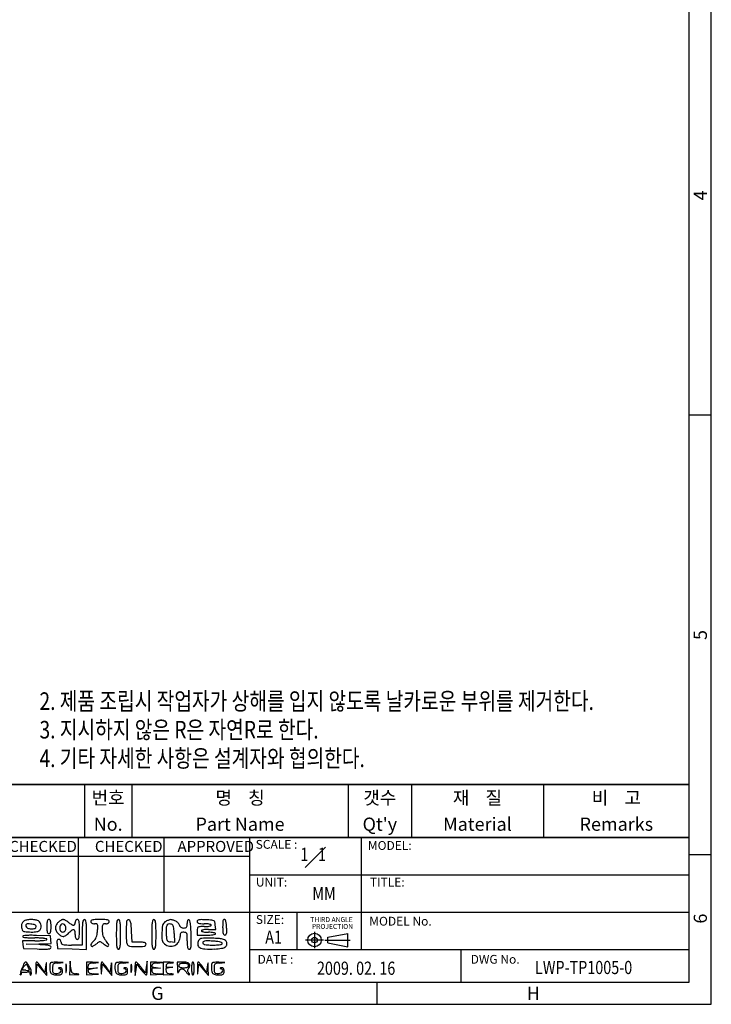
# Model space of a CAD drawing. Units: millimetres. Extents: x 3209 to 3990, y 52 to 591.
# Drawn here: x 3832 to 3990, y 52 to 276 of the extents above; entities that cross this region are included whole.
import ezdxf
from ezdxf.enums import TextEntityAlignment as Align

# ---------------------------------------------------------------- set-up
doc = ezdxf.new("R2010")
doc.units = ezdxf.units.MM
doc.linetypes.add('AUSGEZOGEN', pattern=[0])
doc.linetypes.add('CENTER2', pattern=[28.575, 19.05, -3.175, 3.175, -3.175])
doc.styles.get("Standard").update_dxf_attribs({"font": 'simplex.shx', "bigfont": 'whgtxt.shx'})
doc.styles.add('style1', font='gulim.ttc')

msp = doc.modelspace()

# ---------------------------------------------------------------- linework, layer by layer
at = {"color": 3}
for p, q in [((3989.753, 51.557), (3989.753, 590.557)), ((3984.753, 56.557), (3984.753, 585.557)), ((3989.753, 185.557), (3984.753, 185.557)), ((3806.753, 101.531), (3984.753, 101.531)), ((3984.753, 89.531), (3806.753, 89.531)), ((3989.753, 85.557), (3984.753, 85.557)), ((3213.753, 56.557), (3984.753, 56.557)), ((3913.753, 51.557), (3913.753, 56.557)), ((3208.753, 51.557), (3989.753, 51.557))]:
    msp.add_line(p, q, dxfattribs=at)
at = {"color": 5}
for p, q in [((3984.753, 101.531), (3806.753, 101.531)), ((3847.153, 101.531), (3847.153, 89.531)), ((3857.953, 101.531), (3857.953, 89.531)), ((3907.153, 101.531), (3907.153, 89.531)), ((3921.553, 101.531), (3921.553, 89.531)), ((3951.553, 101.531), (3951.553, 89.531)), ((3845.758, 89.531), (3845.758, 72.531)), ((3865.258, 72.531), (3865.258, 89.531)), ((3910.174, 64.031), (3910.174, 89.531)), ((3806.758, 85.281), (3884.758, 85.281)), ((3884.758, 81.031), (3984.753, 81.031)), ((3806.753, 72.531), (3984.753, 72.531)), ((3895.484, 72.531), (3895.484, 64.031)), ((3884.758, 64.031), (3984.753, 64.031)), ((3932.87, 56.557), (3932.87, 64.031))]:
    msp.add_line(p, q, dxfattribs=at)
at = {"color": 3, "linetype": 'AUSGEZOGEN'}
for p, q in [((3807.253, 89.531), (3984.753, 89.531)), ((3884.758, 56.557), (3884.758, 89.531))]:
    msp.add_line(p, q, dxfattribs=at)
for p, q in [((3897.397, 82.689), (3902, 87.293)), ((3877.029, 68.589), (3876.928, 69.637)), ((3839.413, 67.138), (3836.268, 67.23)), ((3846.67, 67.944), (3846.67, 65.041)), ((3847.637, 64.051), (3847.637, 67.449)), ((3857.986, 65.686), (3857.891, 68.16)), ((3867.57, 67.679), (3867.666, 65.64)), ((3872.795, 68.267), (3872.795, 67.299)), ((3872.795, 67.299), (3874.891, 67.299)), ((3875.396, 68.589), (3877.029, 68.589)), ((3902.5, 66.798), (3907.086, 67.686)), ((3907.086, 64.617), (3907.086, 67.686)), ((3835.844, 66.009), (3833.081, 66.009)), ((3833.081, 66.009), (3833.183, 65.122)), ((3833.183, 65.122), (3833.285, 64.235)), ((3833.93, 65.231), (3836.773, 65.297)), ((3836.752, 65.124), (3833.93, 65.231)), ((3836.773, 65.297), (3839.617, 65.364)), ((3839.515, 66.251), (3839.413, 67.138)), ((3839.617, 65.364), (3839.515, 66.251)), ((3840.924, 65.283), (3841.026, 64.235)), ((3846.67, 65.041), (3844.251, 65.041)), ((3859.585, 65.686), (3857.986, 65.686)), ((3867.666, 65.64), (3866.763, 65.744)), ((3902.5, 65.504), (3902.5, 66.798)), ((3902.5, 65.504), (3907.086, 64.617)), ((3833.285, 64.235), (3836.429, 64.143)), ((3841.026, 64.235), (3844.331, 64.143)), ((3844.331, 64.143), (3847.637, 64.051)), ((3836.265, 59.384), (3836.396, 60.662)), ((3836.396, 60.662), (3837.489, 59.384)), ((3842.316, 61.062), (3840.999, 61.117)), ((3841.106, 60.936), (3842.316, 61.062)), ((3843.88, 61.332), (3843.823, 59.8)), ((3844.002, 59.98), (3843.88, 61.332)), ((3849.008, 61.117), (3847.637, 61.171)), ((3847.637, 61.171), (3847.637, 59.719)), ((3850.379, 61.062), (3849.008, 61.117)), ((3849.169, 60.936), (3850.379, 61.062)), ((3851.102, 59.384), (3851.232, 60.662)), ((3851.232, 60.662), (3852.326, 59.384)), ((3857.152, 61.062), (3855.835, 61.117)), ((3855.943, 60.936), (3857.152, 61.062)), ((3858.891, 59.397), (3859.087, 60.687)), ((3859.087, 60.687), (3860.013, 59.478)), ((3861.415, 61.332), (3861.219, 60.042)), ((3861.46, 59.8), (3861.415, 61.332)), ((3863.522, 61.117), (3862.151, 61.171)), ((3862.151, 61.171), (3862.151, 59.719)), ((3864.893, 61.062), (3863.522, 61.117)), ((3863.683, 60.936), (3864.893, 61.062)), ((3866.425, 61.119), (3865.054, 61.171)), ((3865.054, 61.171), (3865.054, 59.719)), ((3869.58, 61.171), (3868.279, 61.171)), ((3868.279, 61.171), (3868.323, 59.639)), ((3873.034, 59.384), (3873.164, 60.662)), ((3873.164, 60.662), (3874.258, 59.384)), ((3879.084, 61.062), (3877.767, 61.117)), ((3877.875, 60.936), (3879.084, 61.062)), ((3832.913, 58.863), (3832.913, 58.863)), ((3833.144, 59.957), (3833.144, 59.957)), ((3838.123, 58.79), (3837.316, 59.978)), ((3837.489, 59.384), (3838.582, 58.107)), ((3838.319, 60.061), (3838.123, 58.79)), ((3838.582, 58.107), (3838.549, 59.719)), ((3843.823, 59.8), (3843.767, 58.268)), ((3843.767, 58.268), (3844.977, 58.32)), ((3847.637, 59.719), (3847.637, 58.268)), ((3847.637, 58.268), (3849.008, 58.322)), ((3849.008, 58.322), (3850.379, 58.376)), ((3850.379, 58.376), (3849.169, 58.503)), ((3852.959, 58.79), (3852.153, 59.978)), ((3852.326, 59.384), (3853.419, 58.107)), ((3853.155, 60.061), (3852.959, 58.79)), ((3853.419, 58.107), (3853.385, 59.719)), ((3858.649, 59.639), (3858.695, 58.107)), ((3858.695, 58.107), (3858.891, 59.397)), ((3861.022, 58.752), (3860.055, 59.961)), ((3861.219, 60.042), (3861.022, 58.752)), ((3862.151, 59.719), (3862.151, 58.268)), ((3862.151, 58.268), (3863.522, 58.322)), ((3863.522, 58.322), (3864.893, 58.376)), ((3864.893, 58.376), (3863.683, 58.503)), ((3865.054, 59.719), (3865.054, 58.268)), ((3865.054, 58.268), (3866.425, 58.32)), ((3874.891, 58.79), (3874.085, 59.978)), ((3874.258, 59.384), (3875.351, 58.107)), ((3875.087, 60.061), (3874.891, 58.79)), ((3875.351, 58.107), (3875.317, 59.719))]:
    msp.add_line(p, q)
at = {"color": 1, "linetype": 'CENTER2'}
for p, q in [((3899.482, 68.025), (3899.482, 64.326)), ((3901.517, 66.175), (3897.448, 66.175)), ((3901.873, 66.151), (3907.603, 66.151))]:
    msp.add_line(p, q, dxfattribs=at)
at = {"linetype": 'ByBlock'}
for p, q in [((3832.677, 59.005), (3832.514, 58.231)), ((3832.514, 58.231), (3832.541, 58.356)), ((3832.514, 58.231), (3832.779, 58.332)), ((3832.677, 59.005), (3833.113, 60.058)), ((3832.779, 58.332), (3832.913, 58.863)), ((3833.07, 59.298), (3833.247, 59.952)), ((3834.6, 59.467), (3834.613, 59.402)), ((3834.691, 58.988), (3834.837, 58.219)), ((3834.837, 58.219), (3835.077, 58.279)), ((3835.115, 58.527), (3835.055, 59.102)), ((3835.077, 58.279), (3835.115, 58.527)), ((3847.96, 59.719), (3850.148, 59.831)), ((3850.148, 59.831), (3847.969, 59.395)), ((3864.432, 59.787), (3862.474, 59.719)), ((3862.483, 60.044), (3864.432, 59.787)), ((3867.258, 59.979), (3865.699, 59.719)), ((3865.708, 60.034), (3867.258, 59.979))]:
    msp.add_line(p, q, dxfattribs=at)
for radius in [1.534, 0.647]:
    msp.add_circle((3899.482, 66.175), radius)
for centre, radius, start, end in [((3835.375, 69.344), 2.538, 176.49459, 186.49231), ((3834.287, 69.411), 1.447, 161.26881, 176.49461), ((3834.016, 69.502), 1.161, 144.03558, 161.26877), ((3833.972, 69.534), 1.107, 126.17487, 144.03553), ((3834.327, 69.049), 1.708, 101.83802, 126.17499), ((3834.586, 69.482), 0.774, 168.73944, 190.90064), ((3834.048, 69.59), 0.225, 113.28006, 168.73945), ((3834.251, 69.117), 0.74, 88.52215, 113.28007), ((3835.074, 65.485), 5.349, 91.44644, 101.83804), ((3833.958, 57.751), 12.109, 85.29827, 88.5222), ((3835.078, 65.317), 5.518, 81.10653, 91.44644), ((3834.488, 64.195), 5.644, 79.62697, 85.29832), ((3835.228, 68.238), 1.533, 64.67248, 79.62696), ((3835.598, 69.019), 0.669, 40.4181, 64.67257), ((3835.56, 68.397), 2.4, 61.84499, 81.10658), ((3835.85, 69.234), 0.338, 0.00001, 40.41797), ((3836.21, 69.611), 1.023, 28.32964, 61.84505), ((3835.708, 69.341), 1.593, 4.27368, 28.32961), ((3835.652, 69.336), 1.65, 340.68631, 4.27362), ((3852.718, 69.234), 14.111, 176.77604, 179.99998), ((3840.658, 69.913), 2.032, 163.30075, 176.77607), ((3839.297, 70.322), 0.611, 135.30494, 163.30074), ((3839.09, 70.526), 0.321, 89.99994, 135.30489), ((3839.09, 70.526), 0.321, 44.69511, 90.00006), ((3838.884, 70.322), 0.611, 16.69926, 44.69506), ((3837.523, 69.913), 2.032, 3.22393, 16.69925), ((3825.463, 69.234), 14.111, 0.00002, 3.22396), ((3842.961, 68.442), 2.493, 153.43491, 162.17012), ((3843.225, 68.31), 2.788, 145.04121, 153.43495), ((3842.739, 68.649), 2.195, 135.00006, 145.04125), ((3843.327, 68.061), 3.027, 127.94013, 134.99994), ((3843.274, 68.13), 2.94, 120.72421, 127.94018), ((3842.282, 69.171), 0.692, 117.82147, 159.00643), ((3843.013, 68.568), 2.43, 113.12196, 120.72416), ((3842.216, 69.295), 0.552, 69.04591, 117.82146), ((3842.272, 70.304), 0.543, 90.00006, 113.12195), ((3842.272, 70.231), 0.616, 68.72847, 90), ((3842.134, 69.08), 0.782, 29.90201, 69.04592), ((3841.212, 67.507), 3.539, 62.89632, 68.72846), ((3841.84, 68.912), 1.121, 0.00003, 29.90192), ((3840.904, 66.905), 4.215, 57.21126, 62.89636), ((3840.742, 66.654), 4.514, 51.81139, 57.21132), ((3846.942, 74.536), 5.515, 231.81134, 236.17652), ((3846.432, 73.775), 4.598, 236.17651, 241.17924), ((3846.102, 73.175), 3.913, 241.17919, 246.12969), ((3844.705, 70.018), 0.462, 246.12967, 269.99995), ((3844.705, 69.765), 0.208, 269.9999, 310.24391), ((3844.52, 69.983), 0.494, 310.24397, 331.35962), ((3844.276, 70.116), 0.772, 331.35946, 347.94508), ((3843.875, 70.202), 1.182, 347.94508, 359.99999), ((3845.929, 70.202), 0.871, 163.4556, 179.99995), ((3845.728, 70.261), 0.662, 143.13017, 163.45568), ((3845.613, 70.348), 0.518, 119.80221, 143.13008), ((3845.541, 70.473), 0.374, 90.00003, 119.80233), ((3845.541, 70.554), 0.292, 35.70337, 89.99998), ((3845.051, 70.202), 0.896, 12.09482, 35.70345), ((3842.391, 69.632), 3.616, 1.93758, 12.09474), ((3811.56, 68.589), 34.465, 359.99997, 1.93766), ((3911.369, 67.944), 64.699, 178.63723, 179.99994), ((3852.374, 69.347), 5.687, 170.53773, 178.63713), ((3848.07, 70.065), 1.325, 151.21563, 170.53775), ((3847.154, 70.568), 0.278, 90.00001, 151.21557), ((3847.154, 70.573), 0.273, 24.63823, 90.00004), ((3845.796, 69.951), 1.767, 8.10346, 24.63824), ((3840.017, 69.128), 7.604, 1.1046, 8.10351), ((3848.903, 70.363), 0.298, 127.74746, 179.99998), ((3848.981, 70.363), 0.376, 180, 212.6421), ((3849.06, 70.413), 0.469, 212.64206, 240.2761), ((3849.218, 69.956), 0.812, 102.99464, 127.74758), ((3849.233, 70.717), 0.819, 240.27605, 260.16217), ((3849.749, 67.654), 3.174, 92.15889, 102.99461), ((3849.452, 71.982), 2.103, 260.16212, 269.99995), ((3849.452, 67.359), 2.52, 78.52181, 90), ((3850.702, 42.383), 28.463, 90.00005, 92.15889), ((3849.896, 69.544), 0.29, 22.31668, 78.52184), ((3849.389, 69.336), 0.839, 356.29385, 22.31678), ((3850.701, 42.383), 28.463, 87.84111, 89.99995), ((3852.018, 69.256), 0.812, 150.52521, 176.98764), ((3851.62, 69.481), 0.354, 103.2773, 150.5252), ((3851.992, 67.907), 1.972, 90.00001, 103.2773), ((3851.654, 67.654), 3.174, 77.00539, 87.84111), ((3851.992, 71.675), 1.796, 269.99995, 280.80023), ((3852.182, 70.676), 0.779, 280.80022, 300.96381), ((3852.185, 69.956), 0.812, 52.25242, 77.00536), ((3852.34, 70.414), 0.473, 300.96381, 327.99233), ((3852.5, 70.363), 0.298, 0.00002, 52.25254), ((3852.421, 70.363), 0.377, 327.99235, 0.00003), ((3861.984, 69.133), 7.557, 171.86989, 178.89055), ((3856.241, 69.953), 1.756, 155.27676, 171.8699), ((3854.894, 70.573), 0.273, 90, 155.27675), ((3854.894, 70.573), 0.273, 24.72325, 90), ((3853.548, 69.953), 1.756, 8.1301, 24.72324), ((3847.805, 69.133), 7.557, 1.10945, 8.13011), ((3960.181, 67.597), 103.509, 178.55482, 179.72502), ((3857.337, 70.192), 0.632, 134.99995, 178.55495), ((3857.169, 70.359), 0.395, 75.3156, 135.00004), ((3857.153, 70.296), 0.46, 21.99907, 75.31562), ((3854.716, 69.312), 3.088, 5.86608, 21.99908), ((3835.037, 67.29), 22.871, 2.18071, 5.86612), ((3870.048, 69.133), 7.557, 171.86989, 178.89055), ((3864.304, 69.953), 1.756, 155.27676, 171.8699), ((3862.958, 70.573), 0.273, 90, 155.27675), ((3862.958, 70.573), 0.273, 24.72325, 90), ((3861.611, 69.953), 1.756, 8.1301, 24.72324), ((3855.868, 69.133), 7.557, 1.10945, 8.13011), ((3867.267, 68.926), 2.4, 160.06654, 174.89527), ((3865.932, 69.41), 0.98, 133.30118, 160.06659), ((3866.538, 68.767), 1.863, 116.75503, 133.3012), ((3870.675, 60.56), 11.054, 113.09166, 116.75507), ((3866.422, 69.198), 0.601, 111.76487, 157.69328), ((3866.596, 68.762), 1.07, 81.918, 111.76492), ((3866.771, 69.718), 1.098, 93.12952, 113.09161), ((3866.77, 69.734), 1.083, 72.96315, 93.12948), ((3866.6, 68.796), 1.035, 58.40571, 81.91796), ((3863.988, 60.656), 10.577, 69.18328, 72.96309), ((3866.851, 69.204), 0.557, 21.03505, 58.40571), ((3867.17, 69.026), 1.623, 56.3923, 69.18324), ((3866.846, 68.538), 2.208, 46.23764, 56.39228), ((3866.961, 68.658), 2.043, 35.75657, 46.23759), ((3867.823, 69.278), 0.98, 17.60886, 35.75652), ((3869.728, 69.883), 1.018, 197.60882, 215.51618), ((3865.804, 69.906), 4.733, 353.50921, 360), ((3874.421, 69.906), 3.884, 173.69031, 179.99996), ((3871.449, 70.235), 0.894, 154.90265, 173.69037), ((3870.914, 70.485), 0.303, 118.55362, 154.90266), ((3870.872, 70.562), 0.216, 71.65242, 118.55349), ((3870.848, 70.487), 0.294, 14.19499, 71.65255), ((3864.617, 68.912), 6.721, 8.25252, 14.19505), ((3859.604, 68.184), 11.786, 3.26397, 8.2525), ((3873.12, 70.378), 0.326, 131.84669, 180.00004), ((3873.144, 70.378), 0.35, 180.00005, 222.90582), ((3873.304, 70.526), 0.567, 222.90574, 252.80042), ((3873.303, 70.174), 0.599, 101.30993, 131.84672), ((3873.707, 71.829), 1.931, 252.80046, 266.85146), ((3873.708, 68.152), 2.661, 89.28771, 101.30993), ((3874.408, 84.566), 14.687, 266.85146, 270.00001), ((3873.362, 40.373), 30.443, 87.27276, 89.28768), ((3874.408, 61.663), 8.216, 85.68493, 89.99994), ((3872.644, 25.306), 45.527, 85.6005, 87.27282), ((3874.701, 65.56), 4.309, 78.6901, 85.68488), ((3874.928, 66.69), 3.156, 71.48489, 78.6901), ((3875.888, 69.557), 0.133, 0.00005, 71.48502), ((3875.888, 69.557), 0.133, 288.51498, 359.99995), ((3876.05, 69.573), 1.129, 61.60734, 85.60049), ((3876.37, 70.165), 0.456, 15.00179, 61.60726), ((3872.979, 69.257), 3.967, 5.50733, 15.00176), ((3894.008, 69.1), 15.407, 174.56795, 179.99994), ((3878.958, 70.531), 0.29, 81.63734, 174.56789), ((3878.94, 70.407), 0.415, 8.3926, 81.63735), ((3862.405, 67.967), 17.129, 3.34499, 8.39262), ((3835.773, 69.389), 2.938, 186.49233, 197.64748), ((3833.432, 68.644), 0.481, 197.64748, 240.12189), ((3833.723, 69.152), 1.066, 240.12191, 264.27576), ((3834.696, 57.393), 9.848, 94.39875, 98.44845), ((3836.109, 92.952), 24.986, 264.27569, 266.72488), ((3834.405, 69.447), 0.59, 190.90073, 248.92681), ((3834.927, 54.386), 12.863, 90.03556, 94.39868), ((3835.18, 71.457), 2.744, 248.92683, 267.53287), ((3835.187, 76.833), 8.841, 266.72487, 271.34023), ((3834.947, 22.226), 45.024, 88.31855, 90.03555), ((3835.164, 71.081), 2.368, 267.53285, 287.92657), ((3835.249, 74.189), 6.196, 271.3402, 277.36473), ((3835.761, 69.234), 0.426, 287.92654, 359.99998), ((3835.429, 72.796), 4.791, 277.36468, 283.77371), ((3836.397, 68.844), 0.722, 283.77357, 309.69017), ((3836.127, 69.17), 1.146, 309.69013, 340.68629), ((3852.718, 69.234), 14.111, 180.00002, 183.22396), ((3840.658, 68.555), 2.032, 183.22393, 196.69925), ((3839.297, 68.146), 0.611, 196.69926, 224.69506), ((3839.09, 67.942), 0.321, 224.69511, 270.00006), ((3839.09, 67.942), 0.321, 269.99994, 315.30489), ((3838.884, 68.146), 0.611, 315.30494, 343.30074), ((3837.523, 68.555), 2.032, 343.30075, 356.77607), ((3825.463, 69.234), 14.111, 356.77604, 359.99998), ((3841.5, 68.912), 0.959, 162.17006, 179.99997), ((3841.777, 68.912), 1.235, 179.99999, 209.06425), ((3843.661, 69.959), 3.391, 209.06416, 222.74547), ((3843.6, 69.902), 3.308, 222.74545, 236.5318), ((3843.006, 68.893), 1.468, 159.00642, 180.76523), ((3842.612, 68.888), 1.074, 180.76528, 208.26334), ((3842.336, 68.74), 0.761, 208.26335, 242.07794), ((3842.276, 68.626), 0.632, 242.07796, 280.90064), ((3842.279, 68.609), 0.615, 280.90071, 305.0362), ((3841.286, 69.856), 3.106, 294.53263, 301.71517), ((3842.256, 68.642), 0.655, 305.03607, 328.04385), ((3842.074, 68.756), 0.87, 328.0439, 347.58218), ((3840.928, 70.436), 3.789, 301.71511, 308.57275), ((3841.366, 68.912), 1.594, 347.5822, 0.00001), ((3840.714, 70.703), 4.131, 308.57266, 315.00002), ((3850.66, 60.758), 9.934, 129.36714, 135.00001), ((3844.653, 68.08), 0.464, 77.22125, 129.36718), ((3844.686, 68.226), 0.314, 8.64609, 77.22125), ((3839.648, 67.46), 5.409, 0.00006, 8.64602), ((3850.137, 67.46), 5.08, 179.99995, 185.84538), ((3842.391, 67.546), 3.616, 347.90526, 358.06242), ((3811.56, 68.589), 34.465, 358.06234, 0.00003), ((3752.942, 67.449), 94.695, 359.99998, 1.10463), ((3846.552, 68.051), 3.534, 339.18361, 349.47526), ((3840.977, 69.087), 9.204, 349.47523, 354.51141), ((3815.608, 71.524), 34.69, 354.5115, 356.29382), ((3867.294, 68.453), 16.109, 176.9876, 180.00003), ((3857.147, 68.453), 5.962, 180.00001, 187.08844), ((3854.126, 68.077), 2.918, 187.08844, 199.18608), ((3948.357, 67.46), 93.947, 178.89055, 180.00001), ((3948.357, 67.46), 93.947, 179.99999, 181.10945), ((3761.431, 67.46), 93.947, 359.99999, 1.10945), ((3761.431, 67.46), 93.947, 358.89055, 0.00001), ((3917.203, 67.803), 60.53, 179.72497, 181.65189), ((3956.421, 67.46), 93.947, 178.89055, 180.00001), ((3956.421, 67.46), 93.947, 179.99999, 181.10945), ((3769.495, 67.46), 93.947, 359.99999, 1.10945), ((3769.495, 67.46), 93.947, 358.89055, 0.00001), ((3892.482, 66.636), 27.718, 177.30953, 179.7539), ((3893.365, 66.594), 28.602, 174.89519, 177.30955), ((3883.8, 68.566), 18.076, 179.49333, 183.63788), ((3867.612, 68.709), 1.887, 157.69321, 179.49336), ((3883.678, 68.558), 17.954, 183.63786, 186.64801), ((3865.577, 68.714), 1.922, 4.71965, 21.03508), ((3833.472, 66.063), 34.135, 2.71324, 4.71969), ((3869.578, 69.776), 0.835, 215.5162, 236.30685), ((3873.258, 66.976), 4.334, 173.10303, 180.00005), ((3869.471, 67.435), 0.519, 140.19447, 173.10308), ((3869.379, 67.511), 0.4, 100.91787, 140.19442), ((3869.627, 69.85), 0.923, 236.30688, 255.92594), ((3869.731, 65.689), 2.255, 89.99997, 100.91801), ((3869.753, 70.349), 1.438, 255.92592, 269.99998), ((3869.731, 66.329), 1.615, 73.33443, 90.00006), ((3869.753, 70.939), 2.028, 270.00003, 281.77952), ((3870.087, 69.336), 0.39, 281.77955, 321.72821), ((3870.091, 67.531), 0.36, 22.61985, 73.3344), ((3869.964, 69.433), 0.546, 321.72812, 353.50922), ((3869.259, 67.185), 1.26, 1.68303, 22.61983), ((3829.228, 66.009), 41.309, 359.99996, 1.68305), ((3819.513, 65.898), 51.942, 1.60534, 3.26391), ((3773.936, 64.621), 97.537, 0.54399, 1.60533), ((3876.602, 68.267), 3.808, 171.13506, 180.00002), ((3873.194, 68.798), 0.358, 120.96375, 171.13506), ((3873.405, 68.446), 0.769, 92.22794, 120.96379), ((3874.407, 42.686), 26.548, 89.99996, 92.228), ((3873.895, 68.267), 0.132, 108.23535, 180.00005), ((3873.895, 68.267), 0.133, 180.00005, 251.48502), ((3874.874, 65.294), 3.262, 101.17205, 108.2353), ((3874.855, 71.133), 3.156, 251.48489, 258.6901), ((3875.081, 72.264), 4.309, 258.6901, 265.68488), ((3875.098, 64.163), 4.415, 94.26061, 101.17205), ((3874.408, 77.45), 8.216, 270.00006, 274.31507), ((3875.375, 76.16), 8.216, 265.68493, 269.99994), ((3875.396, 60.163), 8.426, 89.99995, 94.26066), ((3874.891, 82.057), 14.758, 269.99996, 273.17784), ((3874.701, 73.554), 4.309, 274.31512, 281.3099), ((3875.375, 59.728), 8.216, 85.68493, 89.99994), ((3874.928, 72.423), 3.156, 281.3099, 288.51511), ((3875.323, 74.282), 6.971, 273.17783, 278.74611), ((3875.669, 63.624), 4.309, 78.6901, 85.68488), ((3875.496, 73.156), 5.832, 278.74616, 283.79127), ((3875.895, 64.755), 3.156, 71.48489, 78.6901), ((3876.855, 67.621), 0.133, 283.79122, 0.00001), ((3876.855, 67.621), 0.133, 0.00005, 71.48502), ((3898.54, 69.1), 19.939, 179.99995, 182.63911), ((3880.927, 68.288), 2.308, 182.63901, 195.53687), ((3879.302, 67.836), 0.622, 195.5368, 224.49958), ((3879.101, 67.638), 0.339, 224.49962, 269.99999), ((3879.101, 67.653), 0.354, 269.99995, 312.51089), ((3879.017, 67.745), 0.479, 312.51099, 346.41145), ((3877.645, 68.077), 1.89, 346.41145, 0.70126), ((3860.729, 67.869), 18.807, 0.70128, 3.34501), ((3833.271, 66.988), 0.147, 98.44842, 179.99996), ((3833.27, 66.988), 0.146, 180.00003, 258.68405), ((3834.871, 74.988), 8.305, 258.68412, 263.04953), ((3835.124, 77.067), 10.399, 263.04948, 267.82932), ((3835.865, 96.616), 29.962, 267.82926, 270.00002), ((3835.844, 94.554), 28.546, 270.00005, 272.23291), ((3835.865, 38.624), 28.03, 87.74532, 89.99995), ((3834.673, 10.548), 54.616, 86.28557, 87.81856), ((3836.511, 77.445), 11.423, 272.23289, 276.65833), ((3836.525, 55.379), 11.262, 83.2901, 87.74532), ((3836.591, 76.756), 10.729, 276.6583, 280.21493), ((3836.61, 56.1), 10.535, 79.69529, 83.29019), ((3837.844, 59.395), 5.665, 78.18362, 86.28553), ((3838.47, 66.331), 0.137, 0.00001, 79.69524), ((3838.47, 66.331), 0.137, 280.21509, 0.00005), ((3841.761, 65.79), 0.861, 158.96251, 180.00953), ((3846.192, 65.791), 5.291, 180.00959, 185.50733), ((3841.274, 65.978), 0.339, 121.0059, 158.96251), ((3841.328, 65.888), 0.444, 90.00002, 121.00586), ((3841.328, 65.903), 0.428, 62.51148, 90.00004), ((3841.295, 65.84), 0.499, 38.01394, 62.51156), ((3841.196, 65.763), 0.625, 16.47373, 38.01403), ((3842.33, 67.982), 1.005, 236.53189, 269.99996), ((3840.938, 65.686), 0.894, 0.00005, 16.47372), ((3842.449, 65.686), 0.617, 180.00003, 214.17173), ((3842.34, 65.612), 0.485, 214.17172, 255.06863), ((3842.87, 67.599), 2.541, 255.06861, 268.64578), ((3842.33, 67.568), 0.592, 269.99994, 294.53268), ((3844.251, 126.022), 60.981, 268.64582, 270.00004), ((3846.251, 67.062), 1.173, 185.8453, 203.19858), ((3845.621, 66.792), 0.488, 203.19859, 232.68018), ((3845.541, 66.687), 0.356, 232.68017, 269.99996), ((3845.541, 66.624), 0.292, 270.00002, 324.29663), ((3845.051, 66.976), 0.896, 324.29655, 347.90518), ((3848.975, 65.028), 0.357, 162.38045, 209.95125), ((3849.824, 64.758), 1.247, 140.31225, 162.38036), ((3851.212, 63.606), 3.051, 128.99883, 140.3122), ((3848.278, 67.23), 1.611, 308.99887, 326.07367), ((3847.091, 68.695), 4.401, 300.33754, 305.05644), ((3847.713, 67.61), 2.292, 326.07364, 339.18373), ((3846.406, 69.672), 5.594, 305.05654, 308.99879), ((3854.068, 60.209), 6.582, 123.74736, 128.99886), ((3850.677, 65.285), 0.477, 87.98971, 123.74744), ((3850.673, 65.18), 0.582, 57.07897, 87.98963), ((3844.8, 56.109), 11.389, 53.52328, 57.079), ((3853.957, 68.018), 2.738, 199.18609, 211.74534), ((3855.998, 71.255), 7.447, 233.52327, 240.62888), ((3855.655, 69.069), 4.735, 211.74536, 220.07868), ((3844.478, 59.664), 9.873, 34.24366, 40.07877), ((3852.353, 65.024), 0.346, 328.53889, 34.2437), ((3861.984, 65.787), 7.557, 181.10945, 188.13011), ((3847.805, 65.787), 7.557, 351.86989, 358.89055), ((3859.215, 66.131), 2.518, 181.6519, 200.9936), ((3857.514, 65.478), 0.697, 200.99367, 262.68911), ((3859.585, 51.9), 13.787, 86.73252, 89.99999), ((3860.256, 63.663), 2.004, 73.16703, 86.73256), ((3860.744, 65.202), 0.44, 276.67917, 0.00005), ((3860.661, 65.001), 0.607, 45.0929, 73.16705), ((3860.862, 65.202), 0.322, 359.99999, 45.09293), ((3870.048, 65.787), 7.557, 181.10945, 188.13011), ((3855.868, 65.787), 7.557, 351.86989, 358.89055), ((3867.616, 66.743), 2.852, 179.75389, 192.74793), ((3866.038, 66.386), 1.234, 192.74786, 215.08251), ((3866.615, 66.791), 1.939, 215.08249, 231.00111), ((3866.874, 67.111), 2.351, 231.00113, 261.63765), ((3866.862, 66.598), 1.024, 186.64798, 210.90608), ((3866.406, 66.325), 0.492, 210.90604, 251.32822), ((3867.048, 68.227), 2.499, 251.3282, 263.45486), ((3866.83, 66.811), 2.047, 261.63765, 295.61613), ((3866.827, 66.817), 2.054, 295.61616, 329.52245), ((3866.556, 66.976), 2.368, 329.52245, 0.00002), ((3894.358, 66.009), 23.821, 180.00004, 182.38484), ((3873.213, 65.128), 2.658, 182.38491, 194.35022), ((3864.827, 65.484), 6.642, 352.99202, 0.54408), ((3874.613, 65.254), 1.675, 151.84501, 185.06628), ((3873.744, 65.177), 0.802, 185.06624, 242.50316), ((3873.975, 65.595), 0.951, 124.32442, 151.84507), ((3874.067, 65.461), 1.114, 99.87107, 124.32451), ((3874.592, 62.445), 4.175, 89.44632, 99.87108), ((3874.402, 65.54), 0.317, 129.81574, 179.99994), ((3874.397, 65.54), 0.312, 179.99999, 232.33361), ((3874.619, 65.28), 0.656, 100.61395, 129.81576), ((3874.711, 65.947), 0.826, 232.33356, 257.69023), ((3875.051, 62.974), 3.001, 89.30364, 100.61403), ((3875.283, 68.567), 3.509, 257.69018, 268.14765), ((3873.979, -0.996), 67.619, 88.07863, 89.44638), ((3874.653, 30.223), 35.755, 87.46174, 89.30365), ((3876.37, 102.163), 37.122, 268.14774, 269.99996), ((3875.476, 48.794), 17.166, 84.3792, 87.46176), ((3874.713, 20.893), 45.718, 86.26145, 88.07861), ((3876.37, 96.88), 31.839, 269.99999, 271.9771), ((3876.562, 59.83), 6.077, 77.6901, 84.3792), ((3877.319, 69.369), 4.312, 271.97714, 280.61394), ((3877.304, 60.549), 5.978, 78.1211, 86.26146), ((3877.074, 62.175), 3.676, 69.72355, 77.69018), ((3877.919, 66.17), 1.057, 280.61402, 300.1464), ((3878.249, 65.354), 0.287, 18.28478, 69.72348), ((3878.369, 65.394), 0.16, 300.14651, 18.28485), ((3878.099, 64.325), 2.119, 63.15636, 78.12111), ((3878.695, 65.503), 0.799, 32.16524, 63.15624), ((3878.865, 65.232), 0.701, 304.84719, 358.02744), ((3878.295, 65.252), 1.271, 358.02741, 32.16526), ((3838.924, 149.11), 85.004, 268.3185, 269.46785), ((3838.194, 70.519), 6.409, 269.46782, 277.08055), ((3838.815, 65.52), 1.373, 277.08058, 296.31122), ((3838.702, 63.497), 1.474, 60.37237, 78.1836), ((3839.303, 64.533), 0.271, 296.31129, 359.99999), ((3839.292, 64.533), 0.283, 0.00006, 60.37235), ((3848.892, 64.98), 0.261, 209.95128, 269.99999), ((3848.892, 65.076), 0.357, 269.99993, 295.80023), ((3847.386, 68.191), 3.818, 295.80026, 300.3375), ((3852.456, 64.961), 0.225, 240.6288, 328.5389), ((3856.241, 64.967), 1.756, 188.1301, 204.72324), ((3854.894, 64.347), 0.273, 204.72325, 270), ((3854.894, 64.347), 0.273, 270, 335.27675), ((3853.548, 64.967), 1.756, 335.27676, 351.8699), ((3859.214, 78.725), 14.052, 262.68918, 269.65008), ((3859.211, 78.291), 13.618, 269.65009, 276.67922), ((3864.304, 64.967), 1.756, 188.1301, 204.72324), ((3862.958, 64.347), 0.273, 204.72325, 270), ((3862.958, 64.347), 0.273, 270, 335.27675), ((3861.611, 64.967), 1.756, 335.27676, 351.8699), ((3871.307, 64.64), 0.69, 194.35019, 221.71337), ((3871.032, 64.396), 0.322, 221.71337, 269.99998), ((3871.032, 64.356), 0.283, 270.00001, 333.09592), ((3870.083, 64.838), 1.347, 333.09588, 352.99201), ((3874.715, 67.043), 2.905, 242.50309, 267.36475), ((3875.718, 88.841), 24.727, 267.36474, 272.50628), ((3876.192, 78.009), 13.885, 272.50628, 279.02913), ((3878.033, 66.427), 2.157, 279.02905, 304.84722), ((3846.788, 55.492), 14.426, 159.00635, 161.30773), ((3834.46, 60.223), 1.222, 148.80463, 159.00639), ((3834.277, 60.334), 1.008, 137.0139, 148.80459), ((3834.086, 60.512), 0.747, 123.52792, 137.01397), ((3836.43, 58.22), 3.576, 137.24523, 143.8251), ((3833.795, 60.951), 0.22, 90.00003, 123.52799), ((3833.795, 60.889), 0.282, 34.46502, 90.00001), ((3833.909, 60.55), 0.144, 69.89226, 137.24518), ((3833.866, 60.432), 0.269, 27.25669, 69.89226), ((3818.677, 50.513), 18.618, 31.69841, 34.46497), ((3823.364, 55.022), 12.083, 24.49544, 27.25673), ((3841.125, 60.105), 5.05, 173.00585, 178.63002), ((3840.442, 60.189), 4.361, 168.01733, 173.00586), ((3836.267, 61.075), 0.0935, 89.47805, 168.01735), ((3836.266, 60.979), 0.189, 44.70982, 89.47799), ((3831.491, 56.252), 6.908, 41.36753, 44.7097), ((3831.648, 56.39), 6.7, 37.12151, 41.36756), ((4053.686, 26.827), 217.916, 170.99, 171.22767), ((3838.478, 60.951), 0.0196, 33.92127, 170.98988), ((3838.351, 60.866), 0.172, 1.31482, 33.92122), ((3285.493, 48.176), 553.176, 1.19575, 1.31492), ((3843.731, 59.981), 4.472, 171.53401, 179.49354), ((3839.866, 60.556), 0.565, 134.99993, 171.53397), ((3839.674, 60.749), 0.293, 100.26847, 135.00005), ((3840.548, 55.924), 5.196, 95.99187, 100.26839), ((3840.438, 60.309), 0.509, 135.61894, 173.87982), ((3840.603, 55.399), 5.724, 91.24434, 95.99188), ((3840.489, 60.259), 0.58, 100.77959, 135.61889), ((3842.016, 52.24), 8.744, 95.97164, 100.77966), ((3840.658, 52.849), 8.275, 87.64254, 91.24432), ((3845.729, 60.223), 2.831, 171.40122, 178.46515), ((3842.963, 60.641), 0.0341, 66.8305, 171.40142), ((3842.943, 60.595), 0.0848, 10.92317, 66.83037), ((3840.323, 60.089), 2.753, 3.78338, 10.9231), ((3848.496, 60.312), 0.503, 135.164, 173.60314), ((3848.556, 60.252), 0.588, 100.7721, 135.16408), ((3850.077, 52.26), 8.723, 95.97164, 100.7721), ((3855.962, 60.105), 5.05, 173.00585, 178.63002), ((3855.278, 60.189), 4.361, 168.01733, 173.00586), ((3851.104, 61.075), 0.0935, 89.47805, 168.01735), ((3851.103, 60.979), 0.189, 44.70982, 89.47799), ((3846.328, 56.252), 6.908, 41.36753, 44.7097), ((3846.484, 56.39), 6.7, 37.12151, 41.36756), ((4068.523, 26.827), 217.916, 170.99, 171.22767), ((3853.314, 60.951), 0.0196, 33.92127, 170.98988), ((3853.188, 60.866), 0.172, 1.31482, 33.92122), ((3300.33, 48.176), 553.176, 1.19575, 1.31492), ((3858.567, 59.981), 4.472, 171.53401, 179.49354), ((3854.703, 60.556), 0.565, 134.99993, 171.53397), ((3854.51, 60.749), 0.293, 100.26847, 135.00005), ((3855.384, 55.924), 5.196, 95.99187, 100.26839), ((3855.275, 60.309), 0.509, 135.61894, 173.87982), ((3855.439, 55.399), 5.724, 91.24434, 95.99188), ((3855.325, 60.259), 0.58, 100.77959, 135.61889), ((3856.852, 52.24), 8.744, 95.97164, 100.77966), ((3855.495, 52.849), 8.275, 87.64254, 91.24432), ((3860.565, 60.223), 2.831, 171.40122, 178.46515), ((3857.8, 60.641), 0.0341, 66.8305, 171.40142), ((3857.78, 60.595), 0.0848, 10.92317, 66.83037), ((3855.16, 60.089), 2.753, 3.78338, 10.9231), ((3863.718, 60.077), 5.071, 172.70463, 178.31254), ((3863.059, 60.161), 4.407, 167.75228, 172.70462), ((3858.845, 61.076), 0.0949, 89.99778, 167.75239), ((3858.845, 60.965), 0.206, 47.77323, 89.99763), ((3852.905, 54.42), 9.045, 45.00004, 47.77325), ((3853.493, 55.008), 8.213, 41.2631, 45.00006), ((3863.01, 60.312), 0.503, 135.164, 173.60314), ((3863.07, 60.252), 0.588, 100.7721, 135.16408), ((3864.591, 52.26), 8.723, 95.97164, 100.7721), ((3866.296, 60.285), 0.566, 139.28596, 173.70864), ((3866.279, 60.3), 0.543, 103.8607, 139.28601), ((3867.381, 55.832), 5.145, 97.07419, 103.86061), ((3859.746, -116.249), 177.494, 87.57351, 87.84349), ((3859.514, 119.223), 58.732, 277.07413, 277.68215), ((3867.25, 60.836), 0.25, 60.60501, 87.57364), ((3867.363, 61.037), 0.0195, 277.68228, 60.60513), ((3868.958, 60.364), 0.356, 142.68017, 179.99996), ((3869.063, 60.285), 0.488, 113.19859, 142.68018), ((3869.333, 59.655), 1.173, 95.8453, 113.19858), ((3869.731, 55.769), 5.08, 89.99995, 95.84538), ((3869.58, 57.082), 4.089, 77.32625, 89.99998), ((3869.731, 55.769), 5.08, 84.15462, 90.00005), ((3870.129, 59.655), 1.173, 66.80142, 84.1547), ((3870.257, 60.096), 1, 41.25348, 77.32626), ((3870.399, 60.285), 0.488, 37.31982, 66.80141), ((3870.504, 60.364), 0.356, 0.00004, 37.31983), ((3870.601, 60.397), 0.543, 347.82863, 41.25345), ((3875.033, 59.981), 3.518, 167.47119, 175.20043), ((3873.948, 60.223), 2.406, 159.00239, 167.47121), ((3871.827, 61.037), 0.134, 89.99988, 159.00234), ((3871.827, 61.037), 0.134, 20.99766, 90.00012), ((3869.706, 60.223), 2.406, 12.52879, 20.99761), ((3868.621, 59.981), 3.518, 4.79957, 12.52881), ((3877.894, 60.105), 5.05, 173.00585, 178.63002), ((3877.21, 60.189), 4.361, 168.01733, 173.00586), ((3873.036, 61.075), 0.0935, 89.47805, 168.01735), ((3873.035, 60.979), 0.189, 44.70982, 89.47799), ((3868.26, 56.252), 6.908, 41.36756, 44.70973), ((3868.416, 56.39), 6.7, 37.12148, 41.36753), ((4090.455, 26.827), 217.916, 170.99, 171.22767), ((3875.246, 60.951), 0.0196, 33.92127, 170.98988), ((3875.12, 60.866), 0.172, 1.31482, 33.92122), ((3322.262, 48.176), 553.176, 1.19575, 1.31492), ((3880.5, 59.981), 4.472, 171.53401, 179.49354), ((3876.635, 60.556), 0.565, 134.99993, 171.53397), ((3876.442, 60.749), 0.293, 100.26847, 135.00005), ((3877.316, 55.924), 5.196, 95.99187, 100.26839), ((3877.207, 60.309), 0.509, 135.61894, 173.87982), ((3877.371, 55.399), 5.724, 91.24434, 95.99188), ((3877.258, 60.259), 0.58, 100.77959, 135.61889), ((3878.784, 52.24), 8.744, 95.97164, 100.77966), ((3877.427, 52.849), 8.275, 87.64254, 91.24432), ((3833.238, 60.433), 1.603, 258.31154, 271.25258), ((3833.404, 57.537), 1.793, 89.74376, 100.73382), ((3833.293, 60.058), 0.18, 161.30767, 180), ((3827.507, 64.745), 7.478, 320.14194, 323.82506), ((3833.113, 66.143), 7.315, 271.2526, 275.44755), ((3833.4, 56.633), 2.697, 81.65041, 89.74385), ((3835.727, 72.492), 13.332, 261.65038, 264.34224), ((3832.732, 70.14), 11.33, 275.44759, 277.88944), ((3833.475, 64.779), 5.917, 277.88951, 281.86016), ((3823.084, 54.894), 12.391, 21.65785, 24.49545), ((3834.431, 59.407), 0.183, 264.34226, 322.13221), ((3822.948, 53.15), 13.599, 27.96804, 31.69835), ((3834.437, 59.402), 0.176, 322.13222, 21.65785), ((3834.199, 59.124), 0.859, 359.99998, 27.96802), ((3834.995, 59.124), 0.0635, 339.00209, 359.99995), ((3845.981, 59.989), 9.907, 178.63011, 182.02681), ((4568.992, 85.577), 733.37, 182.026875, 182.112131), ((3836.251, 58.553), 0.131, 182.11201, 215.98735), ((3836.157, 58.485), 0.0151, 215.98715, 354.01798), ((3482.712, 95.52), 355.396, 354.01827, 354.16426), ((3828.337, 53.884), 10.852, 34.16286, 37.12145), ((3843.921, 59.979), 4.662, 179.4936, 187.8498), ((3841.824, 59.69), 2.546, 187.84974, 200.99363), ((3839.936, 58.966), 0.523, 200.99361, 231.91192), ((3840.244, 59.359), 1.023, 231.91178, 250.63302), ((3846.118, 59.7), 6.221, 173.87979, 180.00005), ((3847.217, 59.7), 7.32, 179.99994, 185.09544), ((3840.528, 60.167), 1.879, 250.63294, 263.93764), ((3840.427, 59.095), 0.503, 185.09542, 221.09443), ((3840.357, 59.034), 0.411, 221.09445, 262.69326), ((3840.864, 62.989), 4.399, 262.69316, 270.00002), ((3840.899, 63.658), 5.39, 263.93765, 269.99997), ((3840.864, 60.345), 1.755, 270.00001, 290.1213), ((3840.899, 68.871), 10.603, 270.00001, 273.91614), ((3841.322, 59.767), 0.0383, 139.39871, 236.14115), ((3841.392, 59.707), 0.131, 97.39996, 139.39862), ((3841.691, 60.318), 0.702, 236.1411, 248.02549), ((3841.706, 57.29), 2.568, 92.58303, 97.39998), ((3841.121, 58.904), 0.822, 34.65479, 68.0255), ((3841.244, 59.308), 0.65, 290.12125, 332.33147), ((3841.619, 59.205), 0.651, 69.89488, 92.58294), ((3841.576, 58.98), 0.689, 273.91611, 302.70768), ((3841.506, 59.171), 0.354, 332.33156, 34.6548), ((3841.713, 59.461), 0.379, 35.86038, 69.8949), ((3841.753, 58.705), 0.362, 302.70766, 347.71596), ((3841.543, 59.338), 0.588, 10.00685, 35.86032), ((3840.057, 59.074), 2.097, 347.71587, 359.99999), ((3840.049, 59.074), 2.105, 0.00002, 10.0069), ((3862.529, 59.773), 19.637, 178.46512, 180.15646), ((3864.048, 59.777), 21.156, 180.15636, 181.71868), ((3844.783, 59.199), 1.883, 181.71873, 190.92305), ((3842.958, 58.847), 0.0245, 190.92334, 334.0344), ((3842.476, 59.082), 0.562, 334.03414, 351.40132), ((3838.686, 59.655), 4.394, 351.40115, 356.56789), ((3836.268, 59.821), 6.817, 0.15642, 3.7834), ((3835.937, 59.82), 7.149, 356.56794, 0.15642), ((3854.719, 60.952), 10.761, 185.17977, 189.46866), ((3844.904, 59.315), 0.81, 189.46864, 217.91635), ((3844.712, 59.166), 0.567, 217.91634, 254.41844), ((3845.666, 62.586), 4.118, 254.41844, 262.8781), ((3828.564, 442.903), 384.933, 272.44368, 272.56904), ((3819.673, -145.45), 205.536, 82.67843, 82.87805), ((3845.814, 58.443), 0.0864, 272.56903, 315.2409), ((3845.864, 58.394), 0.0165, 315.24109, 82.67845), ((3853.778, 59.719), 5.818, 173.60312, 180), ((3853.778, 59.719), 5.818, 183.19843, 186.39688), ((3848.496, 59.127), 0.503, 186.39686, 224.836), ((3848.556, 59.187), 0.588, 224.83592, 259.2279), ((3850.077, 67.179), 8.723, 259.2279, 264.02836), ((3860.817, 59.989), 9.907, 178.63011, 182.02681), ((4583.828, 85.577), 733.37, 182.026875, 182.112131), ((3851.087, 58.553), 0.131, 182.11201, 215.98735), ((3850.993, 58.485), 0.0151, 215.98715, 354.01798), ((3497.548, 95.52), 355.396, 354.01827, 354.16426), ((3843.174, 53.884), 10.852, 34.16286, 37.12145), ((3858.757, 59.979), 4.662, 179.4936, 187.8498), ((3856.661, 59.69), 2.546, 187.84974, 200.99363), ((3854.772, 58.966), 0.523, 200.99361, 231.91192), ((3855.08, 59.359), 1.023, 231.91178, 250.63302), ((3860.954, 59.7), 6.221, 173.87979, 180.00005), ((3862.053, 59.7), 7.32, 179.99994, 185.09544), ((3855.364, 60.167), 1.879, 250.63294, 263.93764), ((3855.263, 59.095), 0.503, 185.09542, 221.09443), ((3855.193, 59.034), 0.411, 221.09445, 262.69326), ((3855.701, 62.989), 4.399, 262.69316, 270.00002), ((3855.735, 63.658), 5.39, 263.93765, 269.99997), ((3855.701, 60.345), 1.755, 270.00001, 290.1213), ((3855.735, 68.871), 10.603, 270.00001, 273.91614), ((3856.158, 59.767), 0.0383, 139.39871, 236.14115), ((3856.228, 59.707), 0.131, 97.39996, 139.39862), ((3856.528, 60.318), 0.702, 236.1411, 248.02549), ((3856.542, 57.29), 2.568, 92.58303, 97.39998), ((3855.957, 58.904), 0.822, 34.65479, 68.0255), ((3856.081, 59.308), 0.65, 290.12125, 332.33147), ((3856.456, 59.205), 0.651, 69.89488, 92.58294), ((3856.412, 58.98), 0.689, 273.91611, 302.70768), ((3856.342, 59.171), 0.354, 332.33156, 34.6548), ((3856.549, 59.461), 0.379, 35.86038, 69.8949), ((3856.589, 58.705), 0.362, 302.70766, 347.71596), ((3856.38, 59.338), 0.588, 10.00685, 35.86032), ((3854.893, 59.074), 2.097, 347.71587, 359.99999), ((3854.886, 59.074), 2.105, 0.00002, 10.0069), ((3877.365, 59.773), 19.637, 178.46512, 180.15646), ((3878.884, 59.777), 21.156, 180.15636, 181.71868), ((3859.62, 59.199), 1.883, 181.71873, 190.92305), ((3857.795, 58.847), 0.0245, 190.92334, 334.0344), ((3857.312, 59.082), 0.562, 334.03414, 351.40132), ((3853.522, 59.655), 4.394, 351.40115, 356.56789), ((3851.105, 59.821), 6.817, 0.15642, 3.7834), ((3850.773, 59.82), 7.149, 356.56794, 0.15642), ((3868.548, 59.935), 9.903, 178.31245, 181.71121), ((3849.664, 51.648), 13.307, 38.65998, 41.26315), ((3868.595, 66.043), 10.806, 217.4154, 220.57655), ((3865.629, 63.503), 6.901, 220.57657, 224.99994), ((3865.542, 63.416), 6.778, 225.00002, 228.65884), ((3861.222, 58.506), 0.238, 228.65879, 269.99992), ((3861.222, 58.381), 0.113, 270.00001, 344.64672), ((3858.139, 59.227), 3.31, 344.64687, 351.15209), ((3857.118, 59.386), 4.343, 351.15211, 357.71275), ((3853.047, 59.549), 8.418, 357.71281, 1.71119), ((3868.292, 59.719), 5.818, 180, 186.39688), ((3868.292, 59.719), 5.818, 173.60312, 176.80157), ((3863.01, 59.127), 0.503, 186.39686, 224.836), ((3863.07, 59.187), 0.588, 224.83592, 259.2279), ((3864.591, 67.179), 8.723, 259.2279, 264.02836), ((3871.426, 59.719), 5.727, 180.00004, 186.29137), ((3871.426, 59.719), 5.727, 173.70863, 176.8543), ((3866.296, 59.154), 0.566, 186.29136, 220.71404), ((3866.279, 59.139), 0.543, 220.71399, 256.1393), ((3867.381, 63.607), 5.145, 256.13939, 262.92581), ((3859.746, 235.688), 177.494, 272.15651, 272.42649), ((3859.514, 0.216), 58.732, 82.31785, 82.92587), ((3867.25, 58.602), 0.25, 272.42636, 299.39499), ((3867.363, 58.402), 0.0195, 299.39487, 82.31772), ((3883.612, 60.077), 15.294, 181.64223, 183.70184), ((3870.373, 59.221), 2.029, 183.70189, 192.83413), ((3868.431, 58.778), 0.0362, 192.83409, 303.71892), ((3868.378, 58.857), 0.132, 303.71882, 349.09781), ((3869.457, 58.65), 0.967, 134.82195, 169.09786), ((3868.958, 60.364), 0.356, 180.00004, 217.31983), ((3869.063, 60.444), 0.488, 217.31982, 246.80141), ((3869.291, 58.817), 0.732, 92.5902, 134.82191), ((3869.333, 61.074), 1.173, 246.80142, 264.1547), ((3869.731, 64.96), 5.08, 264.15462, 270.00005), ((3869.3, 58.601), 0.948, 56.64641, 92.5902), ((3869.731, 64.96), 5.08, 269.99995, 275.84538), ((3868.959, 58.082), 1.568, 31.98521, 56.6464), ((3870.129, 61.074), 1.173, 275.8453, 293.19858), ((3872.48, 60.281), 2.583, 211.98523, 218.70432), ((3872.033, 59.923), 2.009, 218.70439, 226.81523), ((3870.399, 60.444), 0.488, 293.19859, 322.68018), ((3871.063, 59.236), 0.443, 150.9507, 180.20279), ((3871.067, 59.236), 0.447, 180.20271, 209.25885), ((3871.713, 59.582), 1.543, 226.81525, 235.54955), ((3872.184, 58.614), 1.725, 140.3098, 150.95069), ((3872.225, 59.885), 1.775, 209.2588, 219.6902), ((3870.504, 60.364), 0.356, 322.68017, 359.99996), ((3870.977, 58.509), 0.241, 235.54957, 270.00003), ((3869.837, 60.561), 1.325, 320.30984, 347.82869), ((3869.534, 57.651), 1.723, 32.05477, 39.69016), ((3870.977, 58.348), 0.08, 270.00016, 332.71278), ((3870.547, 58.286), 0.527, 13.60386, 32.05485), ((3870.921, 58.377), 0.142, 332.71262, 13.60354), ((3878.153, 59.719), 6.649, 175.20042, 179.99996), ((3878.153, 59.719), 6.649, 180.00004, 184.79958), ((3875.033, 59.457), 3.518, 184.79957, 192.52881), ((3873.948, 59.216), 2.406, 192.52879, 200.99761), ((3871.827, 58.402), 0.134, 200.99766, 270.00012), ((3871.827, 58.402), 0.134, 269.99988, 339.00234), ((3869.706, 59.216), 2.406, 339.00239, 347.47121), ((3868.621, 59.457), 3.518, 347.47119, 355.20043), ((3865.501, 59.719), 6.649, 0.00004, 4.79958), ((3865.501, 59.719), 6.649, 355.20042, 359.99996), ((3882.749, 59.989), 9.907, 178.63011, 182.02681), ((4605.76, 85.577), 733.37, 182.026875, 182.112131), ((3873.019, 58.553), 0.131, 182.11201, 215.98735), ((3872.926, 58.485), 0.0151, 215.98715, 354.01798), ((3519.48, 95.52), 355.396, 354.01827, 354.16426), ((3865.106, 53.884), 10.852, 34.16286, 37.12145), ((3880.689, 59.979), 4.662, 179.4936, 187.8498), ((3878.593, 59.69), 2.546, 187.84974, 200.99363), ((3876.704, 58.966), 0.523, 200.99361, 231.91192), ((3877.013, 59.359), 1.023, 231.91178, 250.63302), ((3882.887, 59.7), 6.221, 173.87979, 180.00005), ((3883.985, 59.7), 7.32, 179.99994, 185.09544), ((3877.297, 60.167), 1.879, 250.63294, 263.93764), ((3877.196, 59.095), 0.503, 185.09542, 221.09443), ((3877.126, 59.034), 0.411, 221.09445, 262.69326), ((3877.633, 62.989), 4.399, 262.69316, 270.00002), ((3877.667, 63.658), 5.39, 263.93765, 269.99997), ((3877.633, 60.345), 1.755, 270.00001, 290.1213), ((3877.667, 68.871), 10.603, 270.00001, 273.91614), ((3878.09, 59.767), 0.0383, 139.39871, 236.14115), ((3878.16, 59.707), 0.131, 97.39996, 139.39862), ((3878.46, 60.318), 0.702, 236.1411, 248.02549), ((3878.474, 57.29), 2.568, 92.58303, 97.39998), ((3877.89, 58.904), 0.822, 34.65479, 68.0255), ((3878.013, 59.308), 0.65, 290.12125, 332.33147), ((3878.388, 59.205), 0.651, 69.89488, 92.58294), ((3878.344, 58.98), 0.689, 273.91611, 302.70768), ((3878.274, 59.171), 0.354, 332.33156, 34.6548), ((3878.482, 59.461), 0.379, 35.86038, 69.8949), ((3878.521, 58.705), 0.362, 302.70766, 347.71596), ((3878.312, 59.338), 0.588, 10.00685, 35.86032), ((3876.826, 59.074), 2.097, 347.71587, 359.99999), ((3876.818, 59.074), 2.105, 0.00002, 10.0069)]:
    msp.add_arc(centre, radius, start, end)

# ---------------------------------------------------------------- texts
at = {"color": 3, "style": 'style1'}
for s, p in [('4', (3987.253, 235.557)), ('5', (3987.253, 135.557)), ('6', (3987.253, 71.057))]:
    msp.add_text(s, height=3, rotation=90, dxfattribs=at).set_placement(p, align=Align.MIDDLE_CENTER)
at = {"width": 0.8}
for s, height, p in [('2. 제품 조립시 작업자가 상해를 입지 않도록 날카로운 부위를 제거한다.', 4, (3836.941, 118.521)), ('3. 지시하지 않은 R은 자연R로 한다.', 4, (3836.941, 112.021)), ('4. 기타 자세한 사항은 설계자와 협의한다.', 4, (3836.941, 105.521)), ('1   1', 3, (3896.274, 84.17)), ('MM', 3, (3899, 75.256)), (' 2009. 02. 16', 3, (3899.313, 58.262)), ('LWP-TP1005-0', 3, (3949.648, 58.435))]:
    msp.add_text(s, height=height, dxfattribs=at).set_placement(p)
at = {"color": 3, "style": 'style1'}
for s, p in [('번호', (3852.553, 98.531)), ('명    칭', (3882.553, 98.531)), ('갯수', (3914.353, 98.531)), ('재    질', (3936.553, 98.531)), ('비    고', (3968.153, 98.531)), ("Qt'y", (3914.353, 92.531)), ('Material', (3936.553, 92.531)), ('Remarks', (3968.153, 92.531)), ('No.', (3852.553, 92.531)), ('Part Name', (3882.553, 92.531)), ('G', (3863.753, 54.057)), ('H', (3949.253, 54.057))]:
    msp.add_text(s, height=3, dxfattribs=at).set_placement(p, align=Align.MIDDLE_CENTER)
for s, height, p in [('CHECKED', 2.5, (3830.034, 86.222)), ('CHECKED', 2.5, (3849.534, 86.222)), ('APPROVED', 2.5, (3868.329, 86.222)), ('MODEL:', 2, (3911.634, 86.687)), ('UNIT:', 2, (3886.151, 78.342)), ('TITLE:', 2, (3912.076, 78.342)), ('SIZE:', 2, (3886.151, 69.842)), ('THIRD ANGLE', 1.12, (3898.528, 70.268)), ('PROJECTION', 1.12, (3898.897, 68.708)), ('MODEL No.', 2, (3911.952, 69.461)), ('DATE :', 2, (3886.535, 60.792)), ('DWG No.', 2, (3935.006, 60.792))]:
    msp.add_text(s, height=height, dxfattribs=at).set_placement(p)
msp.add_text('SCALE : ', height=2, dxfattribs=at).set_placement((3891.158, 86.317), align=Align.BOTTOM_CENTER)
at = {"width": 0.8}
msp.add_text('A1', height=3, dxfattribs=at).set_placement((3890.186, 66.821), align=Align.MIDDLE_CENTER)

doc.saveas('drawing.dxf')
